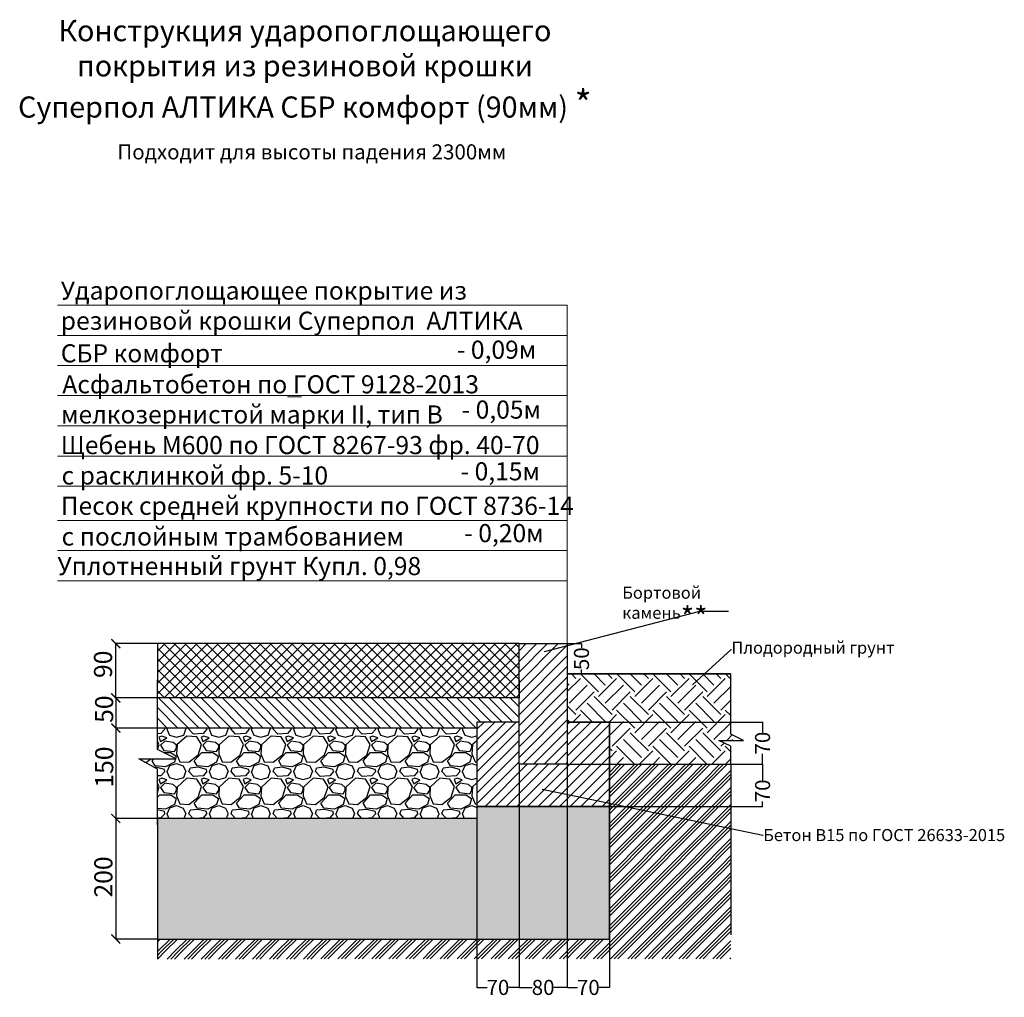
# Model space of a CAD drawing. Units: inches. Extents: x -959 to 20867, y 263 to 9311.
# Drawn here: x 19233 to 20867, y 4535 to 6156 of the extents above; entities that cross this region are included whole.
import ezdxf
from ezdxf import colors
from ezdxf.entities.mleader import LeaderData, LeaderLine
from ezdxf.math import Vec2, Vec3

# ---------------------------------------------------------------- set-up
doc = ezdxf.new("R2010")
doc.units = ezdxf.units.IN
doc.header["$MEASUREMENT"] = 0
doc.layers.add('PDF _размеры внутренние', color=7, linetype='Continuous')
doc.layers.add('PDF _Текст', color=7, linetype='Continuous')
doc.styles.add('PDF Arial', font='arial.ttf')
doc.styles.get("Standard").update_dxf_attribs({"font": 'arial.ttf'})
doc.dimstyles.get("Standard").update_dxf_attribs({"dimtxt": 0.18, "dimasz": 0.18, "dimexe": 0.18, "dimexo": 0.0625, "dimgap": 0.09, "dimtad": 0, "dimtih": 1, "dimtoh": 1, "dimdec": 4, "dimzin": 0, "dimdsep": 46, "dimtxsty": 'Standard', "dimcen": 0.09, "dimadec": 0, "dimazin": 0, "dimtfac": 1, "dimtdec": 4, "dimtofl": 0, "dimtmove": 0, "dimatfit": 3, "dimfxl": 1, "dimtolj": 1, "dimtzin": 0, "dimarcsym": 0})

# ---------------------------------------------------------------- blocks, each defined once
blk = doc.blocks.new('_ArchTick')
at = {"color": 0, "linetype": 'ByBlock', "const_width": 0.15}
blk.add_lwpolyline([(-0.5, -0.5), (0.5, 0.5)], dxfattribs=at)
blk = doc.blocks.new('*D125')
at = {"color": 0, "lineweight": -2, "transparency": 16777216}
for p, q in [((19461.3, 5121.2), (19392.1, 5121.2)), ((19392.3, 5031.2), (19392.3, 5121.2)), ((19461.3, 5031.2), (19392.1, 5031.2))]:
    blk.add_line(p, q, dxfattribs=at)
at = {"layer": 'Defpoints', "color": 0, "transparency": 16777216}
for p in [(19392.3, 5121.2), (19461.4, 5121.2), (19461.4, 5031.2)]:
    blk.add_point(p, dxfattribs=at)
at = {"color": 0, "lineweight": -2, "transparency": 16777216, "xscale": 15, "yscale": 15, "zscale": 15}
for p, rotation in [((19392.3, 5121.2), 90), ((19392.3, 5031.2), 270)]:
    blk.add_blockref('_ArchTick', p, dxfattribs=dict(at, rotation=rotation))
at = {"color": 0, "transparency": 16777216, "insert": (19371.1, 5086.9), "char_height": 30, "attachment_point": 5, "rotation": 90}
blk.add_mtext('\\A1;90', dxfattribs=at)
blk = doc.blocks.new('*D126')
at = {"color": 0, "lineweight": -2, "transparency": 16777216}
for p, q in [((19461.3, 5031.2), (19392.1, 5031.2)), ((19392.3, 5031.2), (19392.3, 4981.2)), ((19461.3, 4981.2), (19392.1, 4981.2))]:
    blk.add_line(p, q, dxfattribs=at)
at = {"layer": 'Defpoints', "color": 0, "transparency": 16777216}
for p in [(19461.4, 5031.2), (19392.3, 4981.2), (19461.4, 4981.2)]:
    blk.add_point(p, dxfattribs=at)
at = {"color": 0, "lineweight": -2, "transparency": 16777216, "xscale": 15, "yscale": 15, "zscale": 15}
for p, rotation in [((19392.3, 5031.2), 90), ((19392.3, 4981.2), 270)]:
    blk.add_blockref('_ArchTick', p, dxfattribs=dict(at, rotation=rotation))
at = {"color": 0, "transparency": 16777216, "insert": (19373, 5012.5), "char_height": 30, "attachment_point": 5, "rotation": 90}
blk.add_mtext('\\A1;50', dxfattribs=at)
blk = doc.blocks.new('*D127')
at = {"color": 0, "lineweight": -2, "transparency": 16777216}
for p, q in [((19461.3, 4981.2), (19392.1, 4981.2)), ((19392.3, 4981.2), (19392.3, 4831.2)), ((19461.3, 4831.2), (19392.1, 4831.2))]:
    blk.add_line(p, q, dxfattribs=at)
at = {"layer": 'Defpoints', "color": 0, "transparency": 16777216}
for p in [(19461.4, 4981.2), (19392.3, 4831.2), (19461.4, 4831.2)]:
    blk.add_point(p, dxfattribs=at)
at = {"color": 0, "lineweight": -2, "transparency": 16777216, "xscale": 15, "yscale": 15, "zscale": 15}
for p, rotation in [((19392.3, 4981.2), 90), ((19392.3, 4831.2), 270)]:
    blk.add_blockref('_ArchTick', p, dxfattribs=dict(at, rotation=rotation))
at = {"color": 0, "transparency": 16777216, "insert": (19373.1, 4916.5), "char_height": 30, "attachment_point": 5, "rotation": 90}
blk.add_mtext('\\A1;150', dxfattribs=at)
blk = doc.blocks.new('*D128')
at = {"color": 0, "lineweight": -2, "transparency": 16777216}
for p, q in [((19461.3, 4831.2), (19392.1, 4831.2)), ((19392.3, 4831.2), (19392.3, 4631.2)), ((19461.3, 4631.2), (19392.1, 4631.2))]:
    blk.add_line(p, q, dxfattribs=at)
at = {"layer": 'Defpoints', "color": 0, "transparency": 16777216}
for p in [(19461.4, 4831.2), (19392.3, 4631.2), (19461.4, 4631.2)]:
    blk.add_point(p, dxfattribs=at)
at = {"color": 0, "lineweight": -2, "transparency": 16777216, "xscale": 15, "yscale": 15, "zscale": 15}
for p, rotation in [((19392.3, 4831.2), 90), ((19392.3, 4631.2), 270)]:
    blk.add_blockref('_ArchTick', p, dxfattribs=dict(at, rotation=rotation))
at = {"color": 0, "transparency": 16777216, "insert": (19371.7, 4734.2), "char_height": 30, "attachment_point": 5, "rotation": 90}
blk.add_mtext('\\A1;200', dxfattribs=at)
blk = doc.blocks.new('*D162')
at = {"color": 0, "lineweight": -2, "transparency": 16777216}
for p, q in [((20141.5, 5121.2), (20165.1, 5121.2)), ((20165, 5121.1), (20165, 5114.2)), ((20141.5, 5071.2), (20165.1, 5071.2)), ((20165, 5071.4), (20165, 5078.3))]:
    blk.add_line(p, q, dxfattribs=at)
at = {"color": 0, "transparency": 16777216}
for points in [[(20164.9, 5121.1), (20165, 5121.1), (20165, 5121.2)], [(20164.9, 5071.4), (20165, 5071.4), (20165, 5071.2)]]:
    blk.add_solid(points, dxfattribs=at)
at = {"layer": 'Defpoints', "color": 0, "transparency": 16777216}
for p in [(20141.4, 5121.2), (20141.4, 5071.2), (20165, 5071.2)]:
    blk.add_point(p, dxfattribs=at)
at = {"color": 0, "lineweight": 5, "transparency": 16777216, "insert": (20165, 5096.2), "char_height": 25, "attachment_point": 5, "rotation": 90}
blk.add_mtext('\\A1;50', dxfattribs=at)
blk = doc.blocks.new('*D163')
at = {"color": 0, "lineweight": -2, "transparency": 16777216}
for p, q in [((20212.8, 4991.2), (20465.7, 4991.2)), ((20465.5, 4991.1), (20465.5, 4974.1)), ((20465.5, 4921.4), (20465.5, 4938.4)), ((20211.5, 4921.2), (20465.7, 4921.2))]:
    blk.add_line(p, q, dxfattribs=at)
at = {"color": 0, "transparency": 16777216}
for points in [[(20465.5, 4991.1), (20465.6, 4991.1), (20465.5, 4991.2)], [(20465.5, 4921.4), (20465.6, 4921.4), (20465.5, 4921.2)]]:
    blk.add_solid(points, dxfattribs=at)
at = {"layer": 'Defpoints', "color": 0, "transparency": 16777216}
for p in [(20212.7, 4991.2), (20211.4, 4921.2), (20465.5, 4921.2)]:
    blk.add_point(p, dxfattribs=at)
at = {"color": 0, "lineweight": 5, "transparency": 16777216, "insert": (20465.5, 4956.2), "char_height": 25, "attachment_point": 5, "rotation": 90}
blk.add_mtext('\\A1;70', dxfattribs=at)
blk = doc.blocks.new('*D164')
at = {"color": 0, "lineweight": -2, "transparency": 16777216}
for p, q in [((20141.5, 4921.2), (20465.7, 4921.2)), ((20465.5, 4921.1), (20465.5, 4894.8)), ((20465.5, 4851.4), (20465.5, 4859.1)), ((20211.5, 4851.2), (20465.7, 4851.2))]:
    blk.add_line(p, q, dxfattribs=at)
at = {"color": 0, "transparency": 16777216}
for points in [[(20465.5, 4921.1), (20465.6, 4921.1), (20465.5, 4921.2)], [(20465.5, 4851.4), (20465.6, 4851.4), (20465.5, 4851.2)]]:
    blk.add_solid(points, dxfattribs=at)
at = {"layer": 'Defpoints', "color": 0, "transparency": 16777216}
for p in [(20141.4, 4921.2), (20211.4, 4851.2), (20465.5, 4851.2)]:
    blk.add_point(p, dxfattribs=at)
at = {"color": 0, "lineweight": 5, "transparency": 16777216, "insert": (20465.5, 4877), "char_height": 25, "attachment_point": 5, "rotation": 90}
blk.add_mtext('\\A1;70', dxfattribs=at)
blk = doc.blocks.new('_Dot')
at = {"color": 0, "linetype": 'ByBlock', "lineweight": -2}
blk.add_line((-0.5, 0), (-1, 0), dxfattribs=at)
at = {"color": 0, "linetype": 'ByBlock', "const_width": 0.5}
blk.add_lwpolyline([(-0.25, 0, 1), (0.25, 0, 1)], format="xyb", close=True, dxfattribs=at)
blk = doc.blocks.new('*D129')
at = {"color": 0, "lineweight": -2, "transparency": 16777216}
for p, q in [((20211.4, 4921.2), (20211.4, 4550.8)), ((20141.4, 4851.2), (20141.4, 4550.8)), ((20141.6, 4551), (20158.6, 4551)), ((20211.2, 4551), (20194.3, 4551))]:
    blk.add_line(p, q, dxfattribs=at)
at = {"color": 0, "transparency": 16777216}
for points in [[(20141.6, 4551.1), (20141.6, 4551), (20141.4, 4551)], [(20211.2, 4551.1), (20211.2, 4551), (20211.4, 4551)]]:
    blk.add_solid(points, dxfattribs=at)
at = {"layer": 'Defpoints', "color": 0, "transparency": 16777216}
for p in [(20211.4, 4921.2), (20141.4, 4851.2), (20211.4, 4551)]:
    blk.add_point(p, dxfattribs=at)
at = {"color": 0, "lineweight": 5, "transparency": 16777216, "insert": (20176.4, 4551), "char_height": 25, "attachment_point": 5}
blk.add_mtext('\\A1;70', dxfattribs=at)
blk = doc.blocks.new('*D130')
at = {"color": 0, "lineweight": -2, "transparency": 16777216}
for p, q in [((20061.4, 4921.2), (20061.4, 4550.8)), ((20141.4, 4921.2), (20141.4, 4550.8)), ((20061.6, 4551), (20083.4, 4551)), ((20141.2, 4551), (20119.4, 4551))]:
    blk.add_line(p, q, dxfattribs=at)
at = {"color": 0, "transparency": 16777216}
for points in [[(20061.6, 4551.1), (20061.6, 4551), (20061.4, 4551)], [(20141.2, 4551.1), (20141.2, 4551), (20141.4, 4551)]]:
    blk.add_solid(points, dxfattribs=at)
at = {"layer": 'Defpoints', "color": 0, "transparency": 16777216}
for p in [(20061.4, 4921.2), (20141.4, 4921.2), (20141.4, 4551)]:
    blk.add_point(p, dxfattribs=at)
at = {"color": 0, "lineweight": 5, "transparency": 16777216, "insert": (20101.4, 4551), "char_height": 25, "attachment_point": 5}
blk.add_mtext('\\A1;80', dxfattribs=at)
blk = doc.blocks.new('*D131')
at = {"color": 0, "lineweight": -2, "transparency": 16777216}
for p, q in [((20061.4, 4921.2), (20061.4, 4550.8)), ((19991.4, 4851.2), (19991.4, 4550.8)), ((19991.6, 4551), (20008.6, 4551)), ((20061.2, 4551), (20044.3, 4551))]:
    blk.add_line(p, q, dxfattribs=at)
at = {"color": 0, "transparency": 16777216}
for points in [[(19991.6, 4551.1), (19991.6, 4551), (19991.4, 4551)], [(20061.2, 4551.1), (20061.2, 4551), (20061.4, 4551)]]:
    blk.add_solid(points, dxfattribs=at)
at = {"layer": 'Defpoints', "color": 0, "transparency": 16777216}
for p in [(20061.4, 4921.2), (19991.4, 4851.2), (20061.4, 4551)]:
    blk.add_point(p, dxfattribs=at)
at = {"color": 0, "lineweight": 5, "transparency": 16777216, "insert": (20026.4, 4551), "char_height": 25, "attachment_point": 5}
blk.add_mtext('\\A1;70', dxfattribs=at)

msp = doc.modelspace()

# ---------------------------------------------------------------- hatches: boundary and pattern name
h = msp.add_hatch()
h.set_pattern_fill('ANSI37', color=256, scale=100)
h.set_pattern_definition([(45, (18518.246, 4589.53), (-8.83883, 8.83883), []), (135, (18518.246, 4589.53), (-8.83883, -8.83883), [])])
h.paths.add_polyline_path([(20061.4, 5031.2), (20061.4, 5121.2), (19461.4, 5121.2), (19461.4, 5031.2)])
h = msp.add_hatch()
h.set_pattern_fill('ANSI31', color=256, scale=100)
h.set_pattern_definition([(45, (19207.939, 4821.523), (-8.83883, 8.83883), [])])
h.paths.add_polyline_path([(20141.4, 5121.2), (20061.4, 5121.2), (20061.4, 4938.9), (20061.4, 4930.6), (20061.4, 4921.2), (20141.4, 4921.2)])
h = msp.add_hatch()
h.set_pattern_fill('EARTH', color=256, scale=170, angle=45)
h.set_pattern_definition([(45, (18472.793, 3989.18), (0, 60.1041), [42.5, -42.5]), (45, (18461.524, 4000.45), (0, 60.1041), [42.5, -42.5]), (45, (18450.254, 4011.72), (0, 60.1041), [42.5, -42.5]), (135, (18450.254, 4019.233), (-60.1041, 4e-15), [42.5, -42.5]), (135, (18461.524, 4030.503), (-60.1041, 4e-15), [42.5, -42.5]), (135, (18472.793, 4041.772), (-60.1041, 4e-15), [42.5, -42.5])])
h.paths.add_polyline_path([(20393.1, 4960.2), (20434.1, 4960.2), (20413.3, 4970.7), (20413.3, 5071), (20141.8, 5071), (20141.8, 4991), (20211.8, 4991), (20211.8, 4921), (20211.9, 4921.2), (20413.3, 4921.2), (20413.3, 4950.9)])
h = msp.add_hatch()
h.set_pattern_fill('ANSI31', color=256, scale=100, angle=90)
h.set_pattern_definition([(135, (18518.246, 4579.53), (-8.83883, -8.83883), [])])
h.paths.add_polyline_path([(20061.4, 5031.2), (19461.4, 5031.2), (19461.4, 4981.2), (19991.4, 4981.2), (19991.4, 4991.2), (20061.4, 4991.2)])
h = msp.add_hatch()
h.set_pattern_fill('ANSI31', color=256, scale=100)
h.set_pattern_definition([(45, (18466.89, 3772.757), (-8.838835, 8.838835), [])])
h.paths.add_polyline_path([(20211.4, 4851.2), (20211.4, 4921.2), (20211.4, 4991.2), (20141.4, 4991.2), (20141.4, 4921.2), (20061.4, 4921.2), (20061.4, 4991.2), (19991.4, 4991.2), (19991.4, 4921.2), (19991.4, 4851.2), (20061.4, 4851.2), (20141.4, 4851.2)])
h = msp.add_hatch()
h.set_pattern_fill('GRAVEL', color=256, scale=70)
h.set_pattern_definition([(228.0128, (19193.1244, 4698.725), (-560, -630), [9.4175, -932.3362]), (184.96974, (19186.8244, 4691.7252), (840, 70), [16.1608, -1599.9147]), (132.51045, (19170.7244, 4690.325), (700, -770), [11.3952, -1128.1223]), (267.2737, (19143.4244, 4672.825), (70, 1400), [14.7167, -1456.949]), (292.83365, (19142.7244, 4658.125), (-350, 840), [14.4308, -1428.6561]), (357.2737, (19148.3244, 4644.825), (-1400, 70), [14.7167, -1456.949]), (37.69424, (19163.0244, 4644.1252), (-910, -700), [19.462, -1926.7394]), (72.25533, (19178.4244, 4656.0252), (490, 1540), [18.3742, -1819.0425]), (121.42957, (19184.0244, 4673.525), (-560, 910), [14.7665, -1461.8851]), (175.23636, (19176.3244, 4686.125), (770, -70), [16.8582, -826.0534]), (222.39744, (19159.5244, 4687.5252), (-840, -770), [21.8014, -2158.3363]), (138.8141, (19212.7244, 4672.125), (-490, 420), [7.441, -736.669]), (171.46923, (19207.1244, 4677.025), (910, -140), [14.1566, -1401.5058]), (225, (19193.124, 4679.125), (-8e-15, -70), [9.8995, -89.0955]), (203.1986, (19188.224, 4687.525), (350, 140), [5.331, -527.773]), (291.8014, (19183.324, 4685.425), (-70, 210), [7.5392, -369.4223]), (30.9638, (19186.124, 4678.425), (210, 140), [12.245, -395.9216]), (161.565, (19196.624, 4684.725), (140, -70), [8.8544, -212.505]), (16.38954, (19142.7244, 4685.425), (700, 210), [12.404, -1227.9992]), (70.3462, (19154.6244, 4688.925), (-280, -770), [10.4063, -1030.2185]), (293.1986, (19196.624, 4698.725), (-140, 350), [10.662, -522.442]), (343.61046, (19200.8244, 4688.925), (-700, 210), [12.404, -1227.9992]), (339.444, (19142.7244, 4642.025), (-350, 140), [11.9616, -586.1187]), (294.77514, (19153.9244, 4637.825), (-350, 770), [10.0225, -992.225]), (66.8014, (19197.324, 4628.725), (140, 350), [10.662, -522.442]), (17.354, (19201.5244, 4638.525), (-910, -280), [11.7342, -1161.6797]), (69.444, (19163.0244, 4628.725), (-140, -350), [5.9808, -592.0995]), (101.31, (19193.124, 4628.725), (-70, 280), [3.5693, -353.362]), (165.9638, (19192.424, 4632.225), (210, -70), [14.431, -274.1865]), (186.009, (19178.4244, 4635.725), (700, 70), [13.3735, -1323.9746]), (303.69, (19186.124, 4672.125), (-70, 140), [10.0955, -242.293]), (353.15723, (19191.7244, 4663.7252), (1190, -140), [17.6256, -1744.9294]), (60.9454, (19209.2244, 4661.625), (-280, -490), [7.207, -713.4872]), (90, (19212.724, 4667.925), (-70, 70), [4.2, -65.8]), (120.25644, (19177.0244, 4637.825), (280, -490), [9.7247, -962.7464]), (48.0128, (19172.1244, 4646.225), (560, 630), [18.835, -922.9186]), (0, (19184.724, 4660.225), (70, 70), [18.2, -51.8]), (325.30485, (19202.9244, 4660.225), (700, -490), [11.068, -1095.7292]), (254.0546, (19212.024, 4653.925), (-70, -280), [10.192, -499.4156]), (207.64598, (19209.2244, 4644.1252), (-1330, -700), [16.5946, -1642.8632]), (175.42608, (19194.5244, 4636.4252), (-910, 70), [17.556, -1738.0351])])
h.paths.add_polyline_path([(19991.4, 4831.2), (19991.4, 4981.2), (19461.4, 4981.2), (19461.4, 4945.7), (19492.4, 4930), (19461.4, 4930), (19430.4, 4929.9), (19461.4, 4913), (19461.4, 4831.2)])
h = msp.add_hatch()
h.set_pattern_fill('GOST_GROUND', color=256, scale=2)
h.set_pattern_definition([(45, (18472.793, 3989.181), (28.28427, 0), [40]), (45, (18478.793, 3989.181), (28.28427, 0), [40]), (45, (18484.793, 3989.181), (28.28427, 0), [40])])
h.paths.add_polyline_path([(19461.4, 4631.2), (19461.4, 4598), (20412.8, 4598.5), (20412.8, 4814.6), (20211.4, 4856.7), (20211.4, 4851.2), (20211.5, 4851.2), (20211.3, 4631.2)])
h.paths.add_polyline_path([(20412.8, 4921.2), (20211.4, 4921.2), (20211.4, 4856.7), (20412.8, 4814.6)])
h = msp.add_hatch()
h.set_pattern_fill('SWAMP', color=256, scale=8)
h.set_pattern_definition([(0, (17255.832, 4628.725), (4, 6.928203), [1, -7]), (90, (17256.332, 4628.725), (-4, 6.928203), [0.5, -13.356406]), (90, (17256.457, 4628.725), (-4, 6.928203), [0.4, -13.456406]), (90, (17256.207, 4628.725), (-4, 6.928203), [0.4, -13.456406]), (60, (17256.582, 4628.725), (-4, 6.928203), [0.32, -7.68]), (120, (17256.082, 4628.725), (-8, 3e-09), [0.32, -7.68])])
h.paths.add_polyline_path([(20211.3, 4631.2), (20211.5, 4851.2), (19991.6, 4851.2), (19991.4, 4831.2), (19461.4, 4831.2), (19461.4, 4631.2)])

# ---------------------------------------------------------------- linework, layer by layer
for points in [[(20061.4, 5111.2), (20061.4, 5121.2), (19461.4, 5121.2), (19461.4, 5061.2)], [(20141.4, 5071.2), (20412.8, 5071.2)], [(20412.8, 4921.2), (20412.8, 4951.1), (20392.7, 4960.4), (20412.8, 4960.4), (20433.7, 4960.4), (20412.8, 4970.9), (20412.8, 5071.2)], [(20061.4, 5061.2), (20061.4, 5031.2), (19461.4, 5031.2), (19461.4, 5061.2)], [(19461.4, 4930), (19492.4, 4930), (19461.4, 4945.7), (19461.4, 5051.2)], [(20061.4, 4989.1), (20061.4, 5002.2), (20061.4, 5061.2)], [(19991.4, 4991.2), (19991.4, 4981.2), (19461.4, 4981.2), (19461.4, 4992.2)], [(20061.4, 4921.2), (20061.4, 4976)], [(20061.4, 4938.9), (20061.4, 4946)], [(19461.4, 4820.9), (19461.4, 4913), (19430.4, 4929.9), (19461.4, 4930)], [(20061.4, 4921.2), (20061.4, 4926)], [(20061.4, 4921.2), (20061.4, 4926)], [(20141.4, 4921.2), (20141.4, 4671)], [(20412.8, 4921.2), (20412.8, 4638.5)], [(19461.4, 4631.2), (20211.3, 4631.2), (20211.5, 4851.2), (19991.6, 4851.2), (19991.4, 4831.2), (19461.4, 4831.2), (19461.4, 4711.2)], [(19461.4, 4711.2), (19461.4, 4598.3)]]:
    msp.add_lwpolyline(points)
for points in [[(20061.4, 5121.2), (20141.4, 5121.2), (20141.4, 4921.2), (20061.4, 4921.2)], [(20412.8, 5071.2), (20141.4, 5071.2), (20141.4, 4991.2), (20211.4, 4991.2), (20211.4, 4921.2), (20412.8, 4921.2), (20412.8, 4951.1), (20392.7, 4960.4), (20433.7, 4960.4), (20412.8, 4970.9), (20412.8, 5071.2)], [(20061.4, 4991.2), (19991.4, 4991.2), (19991.4, 4921.2), (19991.4, 4851.2), (20061.4, 4851.2), (20141.4, 4851.2), (20211.4, 4851.2), (20211.4, 4921.2), (20211.4, 4991.2), (20141.4, 4991.2), (20141.4, 4921.2), (20061.4, 4921.2)]]:
    msp.add_lwpolyline(points, close=True)
at = {"layer": 'PDF _размеры внутренние', "lineweight": 9}
for points in [[(20141.4, 5682.3), (19295.5, 5682.3)], [(20141.4, 5121.2), (20141.4, 5162.5), (20141.4, 5682.3)], [(20141.4, 5632.4), (19295.5, 5632.4)], [(20141.4, 5582.4), (19295.5, 5582.4)], [(20141.4, 5532.5), (19295.5, 5532.5)], [(20141.4, 5482.5), (19295.5, 5482.5)], [(20141.4, 5432.1), (19295.5, 5432.1)], [(20141.4, 5382.2), (19295.5, 5382.2)], [(20141.4, 5325.4), (19295.5, 5325.4)], [(20141.4, 5275.5), (19295.5, 5275.5)], [(20141.4, 5225.5), (19295.5, 5225.5)]]:
    msp.add_lwpolyline(points, dxfattribs=at)
at = {"layer": 'PDF _размеры внутренние', "lineweight": 18}
msp.add_lwpolyline([(19677, 5530.4), (19700.3, 5530.4)], dxfattribs=at)

# ---------------------------------------------------------------- texts
at = {"layer": 'PDF _Текст', "style": 'PDF Arial'}
for s, insert, char_height, width, attachment_point in [('Конструкция ударопоглощающего \\Pпокрытия из резиновой крошки \\PСуперпол АЛТИКА СБР комфорт (90мм) {\\H1.28578x;\\C1;*}', (19706.1, 6074.5), 34.998, 964.655, 5), ('{\\H0.83337x;Подходит для высоты падения 2300мм }  ', (19395, 5924.3), 29.999, 788.107, 7), ('Ударопоглощающее покрытие из резиновой крошки Суперпол  АЛТИКА', (19301, 5632.4), 29.999, 812.143, 7), ('СБР комфорт    ', (19301, 5578.3), 29.999, 590.744, 7)]:
    msp.add_mtext(s, dxfattribs=dict(at, insert=insert, char_height=char_height, width=width, attachment_point=attachment_point))
at = {"layer": 'PDF _Текст', "attachment_point": 7, "style": 'PDF Arial'}
for s, insert, char_height in [('- 0,09м', (19958.1, 5584.3), 30), ('Асфальтобетон по ГОСТ 9128-2013', (19303.6, 5526.9), 29.999), ('- 0,05м', (19966, 5485), 30), ('мелкозернистой марки II, тип В', (19301.5, 5476.9), 29.999), ('Щебень М600 по ГОСТ 8267-93 фр. 40-70', (19301, 5426.1), 29.999), ('с расклинкой фр. 5-10', (19302.3, 5375.7), 29.999), ('- 0,15м', (19964.3, 5382.6), 30), ('Песок средней крупности по ГОСТ 8736-14', (19301, 5325.4), 29.999), ('с послойным трамбованием', (19302.3, 5274.5), 29.999), ('- 0,20м', (19970.4, 5280.1), 30), ('Уплотненный грунт Купл. 0,98 ', (19295.5, 5225.5), 29.999)]:
    msp.add_mtext(s, dxfattribs=dict(at, insert=insert, char_height=char_height))

# ---------------------------------------------------------------- dimensions: what is measured, and where the dimension line sits
for base, p1, p2, picture, middle in [((19392.3, 5121.2), (19461.4, 5031.2), (19461.4, 5121.2), '*D125', (19371.1, 5086.9)), ((19392.3, 4981.2), (19461.4, 5031.2), (19461.4, 4981.2), '*D126', (19373, 5012.5)), ((19392.3, 4831.2), (19461.4, 4981.2), (19461.4, 4831.2), '*D127', (19373.1, 4916.5)), ((19392.3, 4631.2), (19461.4, 4831.2), (19461.4, 4631.2), '*D128', (19371.7, 4734.2))]:
    dim = msp.add_linear_dim(base=base, p1=p1, p2=p2, angle=90, dimstyle='Standard', override={"dimtxt": 30, "dimasz": 15, "dimgap": 1, "dimdec": 0, "dimblk1": 'ArchTick', "dimblk2": 'ArchTick', "dimsah": 1, "dimtofl": 1, "dimtmove": 2})
    dim.commit()
    dim.dimension.update_dxf_attribs({"geometry": picture, "text_midpoint": middle, "dimtype": 160, "text_rotation": 90})
at = {"lineweight": 5}
for base, p1, p2, picture, middle in [((20165, 5071.2), (20141.4, 5121.2), (20141.4, 5071.2), '*D162', (20165, 5096.2)), ((20465.5, 4921.2), (20212.7, 4991.2), (20211.4, 4921.2), '*D163', (20465.5, 4956.2))]:
    dim = msp.add_linear_dim(base=base, p1=p1, p2=p2, angle=90, dimstyle='Standard', override={"dimtxt": 25, "dimexo": 0.1, "dimdec": 0, "dimtofl": 1}, dxfattribs=at)
    dim.commit()
    dim.dimension.update_dxf_attribs({"geometry": picture, "text_midpoint": middle, "text_rotation": 90})
for base, p1, p2, picture, middle in [((20061.4, 4551), (19991.4, 4851.2), (20061.4, 4921.2), '*D131', (20026.4, 4551)), ((20141.4, 4551), (20061.4, 4921.2), (20141.4, 4921.2), '*D130', (20101.4, 4551))]:
    dim = msp.add_linear_dim(base=base, p1=p1, p2=p2, dimstyle='Standard', override={"dimtxt": 25, "dimdec": 0}, dxfattribs=at)
    dim.commit()
    dim.dimension.update_dxf_attribs({"geometry": picture, "text_midpoint": middle, "dimtype": 160})
dim = msp.add_linear_dim(base=(20465.5, 4851.2), p1=(20141.4, 4921.2), p2=(20211.4, 4851.2), angle=90, dimstyle='Standard', override={"dimtxt": 25, "dimexo": 0.1, "dimdec": 0}, dxfattribs=at)
dim.commit()
dim.dimension.update_dxf_attribs({"geometry": '*D164', "text_midpoint": (20465.5, 4877), "dimtype": 160, "text_rotation": 90})
dim = msp.add_linear_dim(base=(20211.4, 4551), p1=(20141.4, 4851.2), p2=(20211.4, 4921.2), dimstyle='Standard', override={"dimtxt": 25, "dimdec": 0}, dxfattribs=at)
dim.commit()
dim.dimension.update_dxf_attribs({"geometry": '*D129', "text_midpoint": (20176.4, 4551)})

# ---------------------------------------------------------------- leaders
ml = msp.add_multileader_mtext('Standard')
ml.set_content('Бортовой камень{\\H1.75x;\\C1;**}', color=256)
ml.set_leader_properties()
ml.set_arrow_properties(name='DOT')
ml.build(insert=Vec2(0, 0))
ml.multileader.update_dxf_attribs({"text_attachment_direction": 1, "text_top_attachment_type": 10, "dogleg_length": 0.36, "arrow_head_size": 0.18})
ctx = ml.context
ctx.base_point, ctx.char_height, ctx.arrow_head_size, ctx.landing_gap_size, ctx.plane_origin = Vec3(20361.6, 5175.1), 20, 0.18, 0.09, Vec3(20141.4, 5121.2)
ctx.bottom_attachment = 10
notes = []
notes.append((ctx, [(0, (1, 1, 0), (20361.6, 5175.1), (1, 0), 47.1, [(0, [(20103.6, 5108.3)], 0, [])])]))
ctx.mtext.insert, ctx.mtext.flow_direction = Vec3(20232.6, 5215.7), 5
ml = msp.add_multileader_mtext('Standard')
ml.set_content('Плодородный грунт', color=256)
ml.set_leader_properties()
ml.build(insert=Vec2(0, 0))
ml.multileader.update_dxf_attribs({"dogleg_length": 0.36, "arrow_head_size": 0.18})
ctx = ml.context
ctx.base_point, ctx.char_height, ctx.arrow_head_size, ctx.landing_gap_size, ctx.plane_origin = Vec3(20413.7, 5111.6), 20, 0.18, 0.09, Vec3(20349.1, 5052.7)
notes.append((ctx, [(0, (1, 1, 0), (20413.4, 5111.6), (1, 0), 0.36, [(0, [(20349.1, 5052.7)], 0, [])])]))
ctx.mtext.insert, ctx.mtext.flow_direction = Vec3(20413.8, 5124.5), 5
ml = msp.add_multileader_mtext('Standard')
ml.set_content('Бетон В15 по ГОСТ 26633-2015', color=256)
ml.set_leader_properties()
ml.build(insert=Vec2(0, 0))
ml.multileader.update_dxf_attribs({"dogleg_length": 0.36, "arrow_head_size": 0.18})
ctx = ml.context
ctx.base_point, ctx.char_height, ctx.arrow_head_size, ctx.landing_gap_size, ctx.plane_origin = Vec3(20466.4, 4803.5), 20, 0.18, 0.09, Vec3(20040.8, 4651.9)
notes.append((ctx, [(0, (1, 1, 0), (20466.1, 4803.5), (1, 0), 0.36, [(0, [(20099.6, 4880)], 0, [])])]))
ctx.mtext.insert, ctx.mtext.flow_direction = Vec3(20466.5, 4813.7), 5
for ctx, leaders in notes:
    for number, flags, end, landing, length, lines in leaders:
        leader = LeaderData()
        leader.index, (leader.has_last_leader_line, leader.has_dogleg_vector, leader.attachment_direction) = number, flags
        leader.last_leader_point, leader.dogleg_vector, leader.dogleg_length = Vec3(end), Vec3(landing), length
        for number, points, colour, breaks in lines:
            line = LeaderLine()
            line.index, line.vertices, line.color, line.breaks = number, Vec3.list(points), colors.encode_raw_color(colour), breaks
            leader.lines.append(line)
        ctx.leaders.append(leader)

doc.saveas('drawing.dxf')
